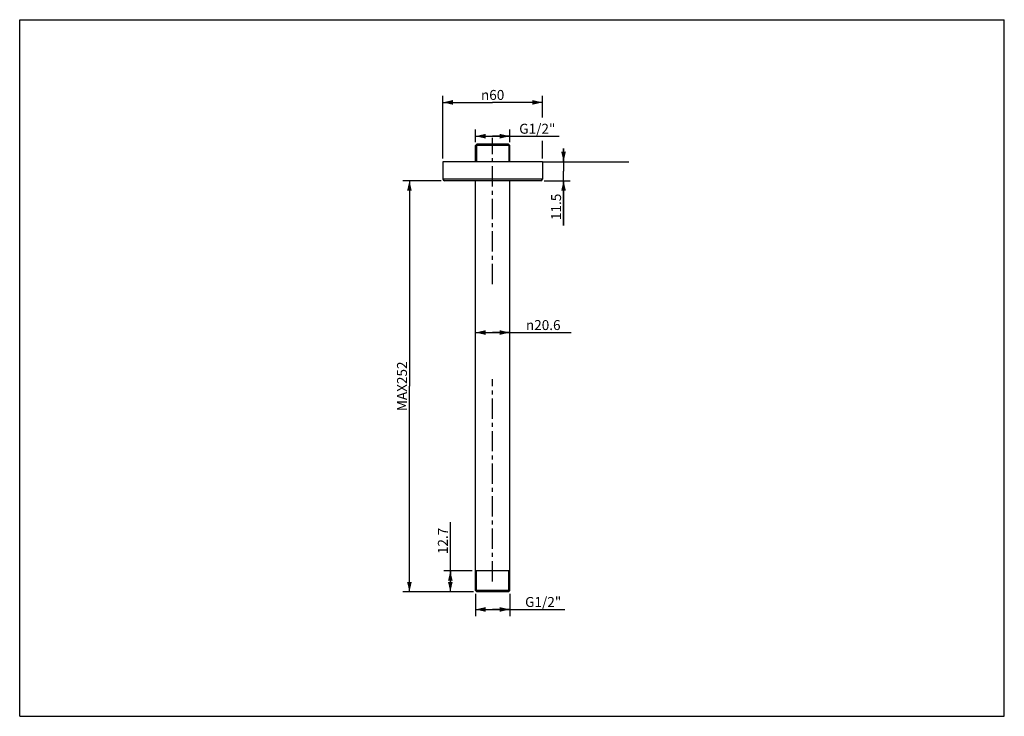
# Model space of a CAD drawing. Units: millimetres. Extents: x 0 to 297, y 0 to 210.
import ezdxf

# ---------------------------------------------------------------- set-up
doc = ezdxf.new("R2010")
doc.units = ezdxf.units.MM
doc.header["$LTSCALE"] = 16.335
doc.linetypes.add('CENTER', pattern=[0.6, 0.375, -0.075, 0.075, -0.075])
doc.layers.get('0').update_dxf_attribs({"linetype": 'CONTINUOUS'})
for name, color, linetype in [('DEF_LAYER_ASSEM_MEMBER', 7, 'CONTINUOUS'), ('DEF_LAYER_AXIS', 7, 'CONTINUOUS'), ('DEF_LAYER_DIM', 7, 'CONTINUOUS')]:
    doc.layers.add(name, color=color, linetype=linetype)
doc.styles.get("Standard").update_dxf_attribs({"font": 'txt', "width": 0.8})
doc.styles.add('TEXTSTYLE_1', font='gdt', dxfattribs={"width": 0.8})
doc.dimstyles.new('DIMSTYLE_1', dxfattribs={"dimtxt": 3, "dimasz": 3, "dimexe": 2, "dimexo": 1, "dimgap": 0.75, "dimtad": 1, "dimdec": 3, "dimlfac": 2, "dimdsep": 46, "dimtxsty": 'Standard', "dimblk": '_FILLED', "dimblk1": '_FILLED', "dimblk2": '_FILLED', "dimcen": 0.09, "dimadec": 0, "dimazin": 0, "dimtp": 0.001, "dimtm": 0.001, "dimtfac": 1, "dimtdec": 3, "dimtofl": 0, "dimtmove": 0, "dimatfit": 3, "dimldrblk": '_FILLED', "dimfxl": 1, "dimtolj": 1, "dimarcsym": 0})

# ---------------------------------------------------------------- blocks, each defined once
blk = doc.blocks.new('_FILLED')
at = {"color": 0, "linetype": 'ByBlock'}
blk.add_solid([(0, 0), (-1, 0.233), (-1, -0.233)], dxfattribs=at)
blk = doc.blocks.new('*D1')
at = {"layer": 'DEF_LAYER_DIM', "color": 2, "linetype": 'Continuous', "transparency": 16777216}
for p, q in [((137.51, 175.63), (137.51, 176.88)), ((137.51, 173.1), (137.51, 175.63)), ((147.81, 175.63), (147.81, 176.88)), ((147.81, 173.1), (147.81, 175.63)), ((137.51, 174.88), (142.66, 174.88)), ((147.81, 174.88), (142.66, 174.88)), ((142.66, 174.88), (162.68, 174.88))]:
    blk.add_line(p, q, dxfattribs=at)
at = {"layer": 'DEF_LAYER_DIM', "color": 2, "linetype": 'Continuous', "transparency": 16777216, "xscale": 3, "yscale": 3, "zscale": 3, "rotation": 180}
blk.add_blockref('_FILLED', (137.51, 174.88), dxfattribs=at)
at = {"layer": 'DEF_LAYER_DIM', "color": 2, "linetype": 'Continuous', "transparency": 16777216, "xscale": 3, "yscale": 3, "zscale": 3}
blk.add_blockref('_FILLED', (147.81, 174.88), dxfattribs=at)
at = {"layer": 'DEF_LAYER_DIM', "color": 2, "linetype": 'Continuous', "transparency": 16777216, "insert": (150.68, 178.63), "char_height": 3, "width": 12, "attachment_point": 1, "line_spacing_factor": 0.9}
blk.add_mtext('G1/2"', dxfattribs=at)
blk = doc.blocks.new('*D2')
at = {"layer": 'DEF_LAYER_DIM', "color": 2, "linetype": 'Continuous', "transparency": 16777216}
for p, q in [((137.51, 36.9), (137.51, 32.96)), ((147.81, 36.9), (147.81, 32.96)), ((137.51, 32.96), (137.51, 30.21)), ((147.81, 32.96), (147.81, 30.21)), ((137.51, 32.21), (142.66, 32.21)), ((147.81, 32.21), (142.66, 32.21)), ((142.66, 32.21), (164.45, 32.21))]:
    blk.add_line(p, q, dxfattribs=at)
at = {"layer": 'DEF_LAYER_DIM', "color": 2, "linetype": 'Continuous', "transparency": 16777216, "xscale": 3, "yscale": 3, "zscale": 3, "rotation": 180}
blk.add_blockref('_FILLED', (137.51, 32.21), dxfattribs=at)
at = {"layer": 'DEF_LAYER_DIM', "color": 2, "linetype": 'Continuous', "transparency": 16777216, "xscale": 3, "yscale": 3, "zscale": 3}
blk.add_blockref('_FILLED', (147.81, 32.21), dxfattribs=at)
at = {"layer": 'DEF_LAYER_DIM', "color": 2, "linetype": 'Continuous', "transparency": 16777216, "insert": (152.45, 35.96), "char_height": 3, "width": 12, "attachment_point": 1, "line_spacing_factor": 0.9}
blk.add_mtext('G1/2"', dxfattribs=at)
blk = doc.blocks.new('*D3')
at = {"layer": 'DEF_LAYER_DIM', "color": 2, "linetype": 'Continuous', "transparency": 16777216}
for p, q in [((129.9, 40.68), (129.9, 58.49)), ((136.51, 43.85), (127.9, 43.85)), ((129.9, 43.85), (129.9, 40.68)), ((129.9, 37.5), (129.9, 40.68)), ((136.91, 37.5), (127.9, 37.5))]:
    blk.add_line(p, q, dxfattribs=at)
at = {"layer": 'DEF_LAYER_DIM', "color": 2, "linetype": 'Continuous', "transparency": 16777216, "xscale": 3, "yscale": 3, "zscale": 3}
for p, rotation in [((129.9, 43.85), 90), ((129.9, 37.5), 270)]:
    blk.add_blockref('_FILLED', p, dxfattribs=dict(at, rotation=rotation))
at = {"layer": 'DEF_LAYER_DIM', "color": 2, "linetype": 'Continuous', "transparency": 16777216, "insert": (126.15, 48.89), "char_height": 3, "width": 9.6, "attachment_point": 1, "rotation": 90, "line_spacing_factor": 0.9}
blk.add_mtext('12.7', dxfattribs=at)
blk = doc.blocks.new('*D4')
at = {"layer": 'DEF_LAYER_DIM', "color": 2, "linetype": 'Continuous', "transparency": 16777216}
for p, q in [((137.51, 115.69), (142.66, 115.69)), ((147.81, 115.69), (142.66, 115.69)), ((142.66, 115.69), (166.3, 115.69))]:
    blk.add_line(p, q, dxfattribs=at)
at = {"layer": 'DEF_LAYER_DIM', "color": 2, "linetype": 'Continuous', "transparency": 16777216, "xscale": 3, "yscale": 3, "zscale": 3, "rotation": 180}
blk.add_blockref('_FILLED', (137.51, 115.69), dxfattribs=at)
at = {"layer": 'DEF_LAYER_DIM', "color": 2, "linetype": 'Continuous', "transparency": 16777216, "xscale": 3, "yscale": 3, "zscale": 3}
blk.add_blockref('_FILLED', (147.81, 115.69), dxfattribs=at)
at = {"layer": 'DEF_LAYER_DIM', "color": 2, "linetype": 'Continuous', "transparency": 16777216, "insert": (152.7, 119.44), "char_height": 3, "width": 13.6, "attachment_point": 1, "line_spacing_factor": 0.9, "style": 'TEXTSTYLE_1'}
blk.add_mtext('{\\Fgdt;n}\\Ftxt;20.6', dxfattribs=at)
blk = doc.blocks.new('*D5')
at = {"layer": 'DEF_LAYER_DIM', "color": 2, "linetype": 'Continuous', "transparency": 16777216}
for p, q in [((127.66, 168.2), (127.66, 187.07)), ((127.66, 185.07), (142.66, 185.07)), ((157.66, 185.07), (142.66, 185.07)), ((157.66, 180.47), (157.66, 187.07)), ((157.66, 168.2), (157.66, 173.46))]:
    blk.add_line(p, q, dxfattribs=at)
at = {"layer": 'DEF_LAYER_DIM', "color": 2, "linetype": 'Continuous', "transparency": 16777216, "xscale": 3, "yscale": 3, "zscale": 3, "rotation": 180}
blk.add_blockref('_FILLED', (127.66, 185.07), dxfattribs=at)
at = {"layer": 'DEF_LAYER_DIM', "color": 2, "linetype": 'Continuous', "transparency": 16777216, "xscale": 3, "yscale": 3, "zscale": 3}
blk.add_blockref('_FILLED', (157.66, 185.07), dxfattribs=at)
at = {"layer": 'DEF_LAYER_DIM', "color": 2, "linetype": 'Continuous', "transparency": 16777216, "insert": (142.66, 188.82), "char_height": 3, "width": 8.8, "attachment_point": 2, "line_spacing_factor": 0.9, "style": 'TEXTSTYLE_1'}
blk.add_mtext('{\\Fgdt;n}\\Ftxt;60', dxfattribs=at)
blk = doc.blocks.new('*D6')
at = {"layer": 'DEF_LAYER_DIM', "color": 2, "linetype": 'Continuous', "transparency": 16777216}
for p, q in [((164.05, 167.2), (164.05, 171.2)), ((164.05, 171.2), (164.05, 164.33)), ((159.62, 167.2), (166.05, 167.2)), ((164.05, 147.95), (164.05, 164.33)), ((158.16, 161.45), (166.05, 161.45)), ((164.05, 161.45), (164.05, 147.95))]:
    blk.add_line(p, q, dxfattribs=at)
at = {"layer": 'DEF_LAYER_DIM', "color": 2, "linetype": 'Continuous', "transparency": 16777216, "xscale": 3, "yscale": 3, "zscale": 3}
for p, rotation in [((164.05, 167.2), 270), ((164.05, 161.45), 90)]:
    blk.add_blockref('_FILLED', p, dxfattribs=dict(at, rotation=rotation))
at = {"layer": 'DEF_LAYER_DIM', "color": 2, "linetype": 'Continuous', "transparency": 16777216, "insert": (160.3, 157.55), "char_height": 3, "width": 9.6, "attachment_point": 3, "rotation": 90, "line_spacing_factor": 0.9}
blk.add_mtext('11.5', dxfattribs=at)
blk = doc.blocks.new('*D7')
at = {"layer": 'DEF_LAYER_DIM', "color": 2, "linetype": 'Continuous', "transparency": 16777216}
for p, q in [((116.81, 161.45), (115.56, 161.45)), ((127.16, 161.45), (116.81, 161.45)), ((117.56, 161.45), (117.56, 99.48)), ((117.56, 37.5), (117.56, 99.48)), ((116.81, 37.5), (115.56, 37.5)), ((136.91, 37.5), (116.81, 37.5))]:
    blk.add_line(p, q, dxfattribs=at)
at = {"layer": 'DEF_LAYER_DIM', "color": 2, "linetype": 'Continuous', "transparency": 16777216, "xscale": 3, "yscale": 3, "zscale": 3}
for p, rotation in [((117.56, 161.45), 90), ((117.56, 37.5), 270)]:
    blk.add_blockref('_FILLED', p, dxfattribs=dict(at, rotation=rotation))
at = {"layer": 'DEF_LAYER_DIM', "color": 2, "linetype": 'Continuous', "transparency": 16777216, "insert": (113.81, 99.48), "char_height": 3, "width": 14.4, "attachment_point": 2, "rotation": 90, "line_spacing_factor": 0.9}
blk.add_mtext('MAX252', dxfattribs=at)

msp = doc.modelspace()

# ---------------------------------------------------------------- linework, layer by layer
at = {"color": 7, "linetype": 'Continuous'}
for p, q in [((0, 0), (0, 210)), ((0, 210), (297, 210)), ((297, 0), (297, 210)), ((157.66291, 167.2), (183.70761, 167.2)), ((0, 0), (297, 0))]:
    msp.add_line(p, q, dxfattribs=at)
at = {"layer": 'DEF_LAYER_ASSEM_MEMBER', "color": 7, "linetype": 'Continuous'}
for p, q in [((137.91291, 172.5), (137.51291, 172.1)), ((147.56291, 172.35), (137.76291, 172.35)), ((147.41291, 172.5), (137.91291, 172.5)), ((147.41291, 172.5), (147.81291, 172.1)), ((137.51291, 167.2), (137.51291, 172.1)), ((147.81291, 172.1), (137.51291, 172.1)), ((147.81291, 167.2), (147.81291, 172.1)), ((127.66291, 167.2), (127.66291, 161.95)), ((157.66291, 167.2), (127.66291, 167.2)), ((157.66291, 167.2), (157.66291, 161.95)), ((157.16291, 161.45), (128.16291, 161.45)), ((137.51291, 37.9), (137.51291, 161.45)), ((147.81291, 37.9), (147.81291, 161.45)), ((147.81291, 43.85), (137.51291, 43.85)), ((147.81291, 37.9), (137.51291, 37.9)), ((137.91291, 37.5), (137.51291, 37.9)), ((137.76291, 37.65), (147.56291, 37.65)), ((147.41291, 37.5), (137.91291, 37.5)), ((147.41291, 37.5), (147.81291, 37.9))]:
    msp.add_line(p, q, dxfattribs=at)
at = {"layer": 'DEF_LAYER_ASSEM_MEMBER', "color": 2, "linetype": 'Continuous'}
for p, q in [((137.76291, 172.35), (137.76291, 167.2)), ((147.56291, 172.35), (147.56291, 167.2)), ((137.76291, 37.65), (137.76291, 43.85)), ((147.56291, 37.65), (147.56291, 43.85))]:
    msp.add_line(p, q, dxfattribs=at)
at = {"layer": 'DEF_LAYER_ASSEM_MEMBER', "color": 9, "linetype": 'Continuous'}
msp.add_line((157.66291, 161.95), (127.66291, 161.95), dxfattribs=at)
at = {"layer": 'DEF_LAYER_ASSEM_MEMBER', "color": 7, "linetype": 'Continuous'}
for centre, start, end in [((128.16291, 161.95), 180, 270), ((157.16291, 161.95), 270, 360)]:
    msp.add_arc(centre, 0.5, start, end, dxfattribs=at)
at = {"layer": 'DEF_LAYER_AXIS', "color": 7, "linetype": 'CENTER'}
for p, q in [((142.66291, 130.27516), (142.66291, 174.34715)), ((142.66291, 40.67738), (142.66291, 101.62121))]:
    msp.add_line(p, q, dxfattribs=at)

# ---------------------------------------------------------------- dimensions: what is measured, and where the dimension line sits
at = {"layer": 'DEF_LAYER_DIM', "color": 2, "linetype": 'Continuous'}
for base, p1, p2, angle, text, picture, middle in [((127.66291, 185.06812), (157.66291, 167.2), (127.66291, 167.2), 180, '%%c<>', '*D5', (142.66291, 185.06812)), ((117.55929, 37.5), (128.16291, 161.45), (137.91291, 37.5), 270, 'MAX252', '*D7', (117.55929, 99.4))]:
    dim = msp.add_linear_dim(base=base, p1=p1, p2=p2, angle=angle, text=text, dimstyle='DIMSTYLE_1', dxfattribs=at)
    dim.commit()
    dim.dimension.update_dxf_attribs({"geometry": picture, "text_midpoint": middle, "dimtype": 160})
for base, p1, p2, text, picture, middle in [((147.81291, 174.87902), (137.51291, 177.87902), (147.81291, 177.87902), 'G1/2"', '*D1', (156.38047, 174.87902)), ((147.81291, 115.69155), (137.51291, 172.1), (147.81291, 172.1), '%%c<>', '*D4', (159.50092, 115.69155)), ((147.81291, 32.21422), (137.51291, 37.9), (147.81291, 37.9), 'G1/2"', '*D2', (158.14541, 32.21422))]:
    dim = msp.add_linear_dim(base=base, p1=p1, p2=p2, text=text, dimstyle='DIMSTYLE_1', dxfattribs=at)
    dim.commit()
    dim.dimension.update_dxf_attribs({"geometry": picture, "text_midpoint": middle, "dimtype": 160})
for base, p1, p2, angle, picture, middle in [((164.04805, 161.45), (158.61647, 167.2), (157.16291, 161.45), 270, '*D6', (164.04805, 153.12526)), ((129.89692, 43.85), (137.91291, 37.5), (137.51291, 43.85), 90, '*D3', (129.89692, 53.98791))]:
    dim = msp.add_linear_dim(base=base, p1=p1, p2=p2, angle=angle, dimstyle='DIMSTYLE_1', dxfattribs=at)
    dim.commit()
    dim.dimension.update_dxf_attribs({"geometry": picture, "text_midpoint": middle, "dimtype": 160})

doc.saveas('drawing.dxf')
